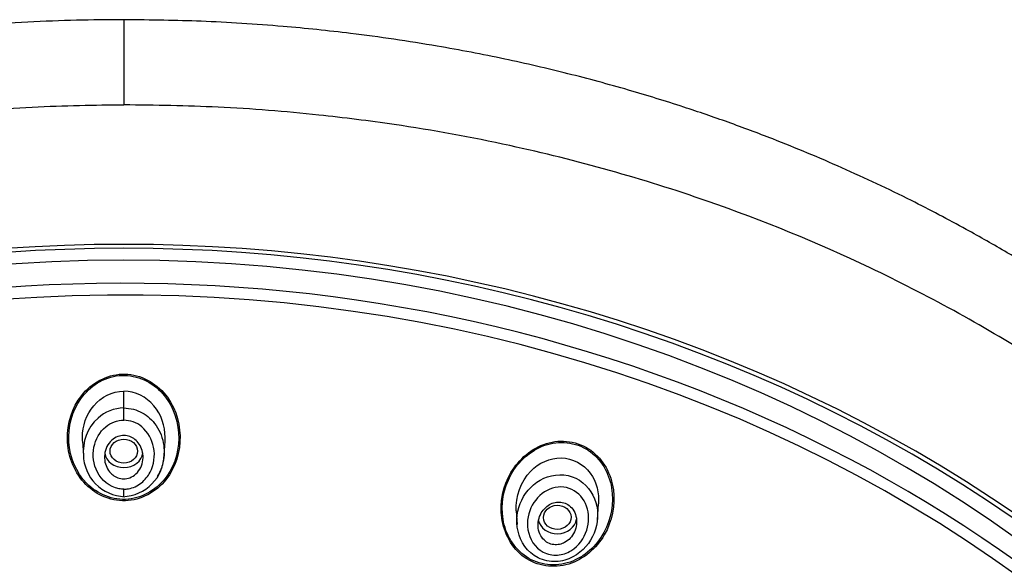
# Model space of a CAD drawing. Units: millimetres. Extents: x -21 to 982, y -32 to 2027.
# Drawn here: x 193 to 229, y 1610 to 1629 of the extents above; entities that cross this region are included whole.
import ezdxf

# ---------------------------------------------------------------- set-up
doc = ezdxf.new("R2010")
doc.units = ezdxf.units.MM
doc.layers.add('Default', color=7, linetype='Continuous')
doc.layers.add('DV1_Default', color=7, linetype='Continuous')

# ---------------------------------------------------------------- blocks, each defined once
blk = doc.blocks.new('SE')
at = {"layer": 'DV1_Default', "color": 7, "linetype": 'Continuous'}
for p, q in [((196.717, 1629.469), (196.717, 1626.38)), ((196.717, 1615.385), (196.717, 1615.996)), ((196.717, 1614.94), (196.717, 1615.383)), ((195.222, 1614.176), (195.257, 1613.669)), ((198.177, 1613.669), (198.213, 1614.176)), ((196.717, 1612.163), (196.717, 1612.437)), ((213.905, 1611.326), (213.946, 1611.909)), ((210.954, 1611.647), (210.988, 1611.161))]:
    blk.add_line(p, q, dxfattribs=at)
for centre, start, end in [((196.802, 1613.716), 180.7859, 268.1056), ((196.633, 1613.716), 271.8944, 359.2141)]:
    blk.add_arc(centre, 1.551, start, end, dxfattribs=at)
for centre, major_axis, start_param, end_param in [((196.717, 1576.32), (51.961, 0), -0.447532, 3.589125), ((196.717, 1576.381), (51.725, 0), -0.447532, 3.589125), ((196.717, 1575.913), (50.8, 0), 1.024846, 2.121672), ((196.717, 1576.748), (-50.8, 0), 3.141593, 6.283185), ((196.717, 1575.698), (50.555, 0), 0, 4.670691), ((196.717, 1613.827), (-0.7, 0), 0.133774, 3.025577), ((196.717, 1575.913), (50.8, 0), 2.121672, 4.670801), ((196.717, 1575.913), (50.8, 0), 0, 1.024846), ((212.45, 1611.424), (-0.7, 0), 0.166979, 3.022937)]:
    blk.add_ellipse(centre, major_axis=major_axis, ratio=0.866025, start_param=start_param, end_param=end_param, dxfattribs=at)
for centre, major_axis, ratio in [((196.717, 1613.818), (-0.5, 0), 0.873225), ((212.447, 1611.416), (-0.501, -0.01), 0.871445)]:
    blk.add_ellipse(centre, major_axis=major_axis, ratio=ratio, dxfattribs=at)
for points, knots in [([(196.717, 1629.468), (196.089, 1629.464), (195.012, 1629.455), (193.207, 1629.386), (191.402, 1629.27), (189.772, 1629.12), (188.128, 1628.931), (186.493, 1628.704), (184.793, 1628.419), (183.175, 1628.105), (181.609, 1627.761), (180.005, 1627.365), (178.473, 1626.943), (177.064, 1626.517), (175.193, 1625.905), (172.751, 1625.007), (169.733, 1623.711), (166.916, 1622.307), (164.246, 1620.8), (161.632, 1619.149), (158.985, 1617.257), (156.719, 1615.425), (154.769, 1613.686), (152.955, 1611.922), (151.137, 1609.959), (149.545, 1608.044), (148.301, 1606.403), (147.184, 1604.812), (146.032, 1603.029), (144.876, 1601.031), (143.869, 1599.077), (143.101, 1597.413), (142.523, 1596.039), (142.001, 1594.691), (141.476, 1593.201), (140.915, 1591.384), (140.462, 1589.652), (140.147, 1588.22), (139.933, 1587.113), (139.741, 1585.99), (139.537, 1584.536), (139.369, 1582.914), (139.231, 1580.752), (139.211, 1578.755), (139.272, 1577.195), (139.31, 1576.552), (139.331, 1576.233), (139.367, 1575.734), (139.42, 1575.122), (139.515, 1574.201), (139.688, 1572.829), (139.994, 1570.993), (140.472, 1568.791), (141.025, 1566.75), (141.653, 1564.802), (142.306, 1563.027), (143.072, 1561.183), (143.943, 1559.316), (144.545, 1558.18), (144.885, 1557.543)], [0, 0, 0, 0, 0.014845, 0.030229, 0.046069, 0.062169, 0.07278, 0.089194, 0.105234, 0.117809, 0.13231, 0.14724, 0.161161, 0.174109, 0.186014, 0.213095, 0.242928, 0.273353, 0.29731, 0.325374, 0.356786, 0.385902, 0.405157, 0.428915, 0.45627, 0.480103, 0.499042, 0.514215, 0.534952, 0.559577, 0.580601, 0.598359, 0.612567, 0.623786, 0.640155, 0.658558, 0.67914, 0.692813, 0.700832, 0.711931, 0.726304, 0.744149, 0.760313, 0.790426, 0.803014, 0.806195, 0.809313, 0.812366, 0.820797, 0.827498, 0.839596, 0.861463, 0.882043, 0.90546, 0.923201, 0.941646, 0.960296, 0.981206, 1, 1, 1, 1]), ([(248.549, 1557.543), (249.144, 1558.678), (250.087, 1560.5), (251.327, 1563.489), (252.247, 1566.177), (252.915, 1568.595), (253.377, 1570.683), (253.69, 1572.47), (253.896, 1573.973), (254.029, 1575.248), (254.117, 1576.364), (254.178, 1577.503), (254.212, 1578.762), (254.206, 1580.233), (254.133, 1582.045), (253.964, 1584.028), (253.7, 1585.988), (253.439, 1587.46), (253.183, 1588.709), (252.933, 1589.789), (252.639, 1590.921), (252.355, 1591.91), (252.078, 1592.805), (251.773, 1593.726), (251.411, 1594.745), (250.959, 1595.922), (250.385, 1597.296), (249.645, 1598.908), (248.714, 1600.738), (247.672, 1602.575), (246.46, 1604.507), (245.068, 1606.515), (243.224, 1608.89), (241.074, 1611.324), (238.866, 1613.509), (237.054, 1615.123), (235.509, 1616.402), (233.944, 1617.613), (232.399, 1618.716), (231.022, 1619.635), (229.895, 1620.348), (228.661, 1621.092), (227.14, 1621.956), (225.149, 1623.001), (222.811, 1624.103), (220.582, 1625.032), (218.661, 1625.751), (216.916, 1626.348), (214.981, 1626.944), (212.815, 1627.529), (210.5, 1628.064), (207.873, 1628.567), (205.185, 1628.961), (202.338, 1629.255), (199.535, 1629.434), (197.746, 1629.457), (196.717, 1629.468)], [0, 0, 0, 0, 0.033457, 0.063682, 0.09175, 0.116459, 0.136811, 0.154279, 0.169599, 0.181371, 0.192085, 0.202493, 0.214785, 0.229168, 0.245855, 0.2683, 0.288316, 0.304163, 0.312376, 0.32471, 0.336776, 0.346566, 0.354769, 0.3641, 0.37481, 0.386241, 0.40054, 0.417929, 0.437536, 0.459758, 0.478719, 0.502759, 0.528751, 0.56338, 0.593967, 0.615192, 0.630314, 0.648898, 0.669411, 0.681981, 0.69385, 0.705477, 0.720802, 0.74094, 0.765802, 0.789858, 0.805109, 0.82011, 0.838556, 0.858463, 0.879061, 0.900804, 0.928425, 0.949823, 0.97568, 1, 1, 1, 1]), ([(145.857, 1557.016), (145.456, 1557.752), (144.973, 1558.682), (144.444, 1559.831), (144.441, 1559.837), (144.434, 1559.852), (144.431, 1559.859), (144.421, 1559.881), (144.414, 1559.896), (144.394, 1559.94), (144.38, 1559.969), (144.34, 1560.057), (144.314, 1560.116), (144.234, 1560.292), (144.182, 1560.41), (144.026, 1560.764), (143.924, 1561.001), (143.625, 1561.713), (143.434, 1562.19), (143.24, 1562.7), (143.228, 1562.732), (143.204, 1562.794), (143.193, 1562.826), (143.158, 1562.919), (143.134, 1562.981), (143.065, 1563.168), (143.02, 1563.293), (142.885, 1563.668), (142.798, 1563.917), (142.543, 1564.667), (142.383, 1565.168), (141.933, 1566.671), (141.673, 1567.675), (141.447, 1568.693), (141.444, 1568.705), (141.438, 1568.733), (141.435, 1568.747), (141.426, 1568.789), (141.419, 1568.817), (141.401, 1568.901), (141.389, 1568.957), (141.353, 1569.127), (141.329, 1569.241), (141.259, 1569.584), (141.213, 1569.816), (141.081, 1570.522), (140.999, 1571.005), (140.774, 1572.49), (140.652, 1573.53), (140.569, 1574.626), (140.569, 1574.63), (140.568, 1574.642), (140.568, 1574.648), (140.567, 1574.666), (140.566, 1574.678), (140.563, 1574.714), (140.561, 1574.738), (140.556, 1574.811), (140.553, 1574.86), (140.542, 1575.008), (140.536, 1575.109), (140.517, 1575.418), (140.505, 1575.632), (140.475, 1576.3), (140.46, 1576.777), (140.442, 1578.308), (140.465, 1579.459), (140.556, 1580.742), (140.557, 1580.75), (140.558, 1580.763), (140.558, 1580.77), (140.56, 1580.791), (140.561, 1580.804), (140.564, 1580.845), (140.566, 1580.872), (140.572, 1580.953), (140.576, 1581.006), (140.589, 1581.166), (140.597, 1581.271), (140.624, 1581.582), (140.643, 1581.783), (140.702, 1582.369), (140.745, 1582.736), (140.876, 1583.769), (140.969, 1584.364), (141.141, 1585.371), (141.221, 1585.782), (141.318, 1586.263), (141.346, 1586.4), (141.383, 1586.573), (141.394, 1586.625), (141.409, 1586.694), (141.414, 1586.716), (141.42, 1586.746), (141.422, 1586.756), (141.426, 1586.77), (141.427, 1586.775), (141.428, 1586.782), (141.429, 1586.784), (141.43, 1586.788), (141.43, 1586.789), (141.431, 1586.795), (141.432, 1586.8), (141.434, 1586.808), (141.435, 1586.812), (141.438, 1586.825), (141.439, 1586.833), (141.445, 1586.858), (141.449, 1586.875), (141.46, 1586.925), (141.467, 1586.959), (141.489, 1587.058), (141.505, 1587.125), (141.55, 1587.324), (141.581, 1587.456), (141.675, 1587.849), (141.74, 1588.109), (141.939, 1588.881), (142.08, 1589.386), (142.521, 1590.868), (142.841, 1591.815), (143.181, 1592.728), (143.183, 1592.733), (143.188, 1592.744), (143.19, 1592.75), (143.196, 1592.768), (143.201, 1592.78), (143.214, 1592.816), (143.224, 1592.84), (143.251, 1592.913), (143.269, 1592.962), (143.326, 1593.109), (143.364, 1593.209), (143.482, 1593.513), (143.566, 1593.722), (143.828, 1594.367), (144.02, 1594.821), (144.658, 1596.252), (145.163, 1597.298), (145.777, 1598.434), (145.783, 1598.445), (145.793, 1598.465), (145.799, 1598.476), (145.815, 1598.506), (145.826, 1598.526), (145.859, 1598.586), (145.88, 1598.625), (145.945, 1598.744), (145.989, 1598.823), (146.118, 1599.055), (146.203, 1599.207), (146.458, 1599.654), (146.625, 1599.939), (147.114, 1600.757), (147.426, 1601.254), (148.011, 1602.152), (148.283, 1602.555), (148.656, 1603.091), (148.774, 1603.258), (148.997, 1603.571), (149.101, 1603.715), (149.213, 1603.868), (149.227, 1603.887), (149.254, 1603.924), (149.268, 1603.943), (149.309, 1603.999), (149.337, 1604.037), (149.423, 1604.153), (149.482, 1604.232), (149.665, 1604.477), (149.795, 1604.648), (150.208, 1605.184), (150.516, 1605.574), (151.549, 1606.833), (152.381, 1607.792), (153.419, 1608.878), (153.448, 1608.908), (153.508, 1608.97), (153.538, 1609.002), (153.628, 1609.094), (153.687, 1609.156), (153.866, 1609.338), (153.983, 1609.457), (154.333, 1609.809), (154.562, 1610.034), (155.235, 1610.685), (155.664, 1611.085), (156.478, 1611.82), (156.862, 1612.156), (157.401, 1612.616), (157.575, 1612.762), (157.825, 1612.97), (157.907, 1613.037), (158.027, 1613.136), (158.066, 1613.168), (158.125, 1613.216), (158.145, 1613.232), (158.183, 1613.264), (158.201, 1613.279), (158.227, 1613.299), (158.235, 1613.306), (158.249, 1613.317), (158.256, 1613.323), (158.276, 1613.339), (158.29, 1613.35), (158.331, 1613.383), (158.358, 1613.405), (158.44, 1613.472), (158.495, 1613.515), (158.66, 1613.647), (158.77, 1613.734), (159.101, 1613.994), (159.322, 1614.166), (159.992, 1614.676), (160.443, 1615.009), (161.355, 1615.66), (161.815, 1615.979), (162.512, 1616.446), (162.745, 1616.6), (163.096, 1616.828), (163.214, 1616.903), (163.39, 1617.016), (163.449, 1617.053), (163.538, 1617.109), (163.567, 1617.128), (163.626, 1617.165), (163.657, 1617.184), (163.692, 1617.207), (163.696, 1617.209), (163.707, 1617.216), (163.712, 1617.219), (163.728, 1617.229), (163.739, 1617.236), (163.771, 1617.256), (163.793, 1617.27), (163.859, 1617.311), (163.903, 1617.339), (164.038, 1617.422), (164.13, 1617.479), (164.413, 1617.653), (164.612, 1617.772), (165.235, 1618.144), (165.688, 1618.407), (167.167, 1619.234), (168.312, 1619.838), (170.953, 1621.091), (172.159, 1621.603), (173.767, 1622.239), (174.27, 1622.429), (174.972, 1622.685), (175.197, 1622.765), (175.521, 1622.879), (175.627, 1622.916), (175.782, 1622.969), (175.834, 1622.987), (175.91, 1623.013), (175.935, 1623.021), (175.972, 1623.034), (175.985, 1623.038), (176.01, 1623.047), (176.021, 1623.051), (176.042, 1623.058), (176.051, 1623.061), (176.067, 1623.066), (176.076, 1623.069), (176.1, 1623.077), (176.117, 1623.083), (176.166, 1623.1), (176.199, 1623.111), (176.297, 1623.144), (176.363, 1623.166), (176.561, 1623.231), (176.694, 1623.274), (177.093, 1623.404), (177.361, 1623.488), (178.172, 1623.738), (178.721, 1623.898), (179.834, 1624.207), (180.399, 1624.355), (181.257, 1624.568), (181.545, 1624.637), (181.981, 1624.737), (182.126, 1624.771), (182.345, 1624.82), (182.418, 1624.836), (182.528, 1624.86), (182.565, 1624.868), (182.62, 1624.88), (182.638, 1624.884), (182.675, 1624.892), (182.695, 1624.897), (182.72, 1624.902), (182.726, 1624.903), (182.74, 1624.907), (182.747, 1624.908), (182.768, 1624.913), (182.782, 1624.916), (182.825, 1624.925), (182.854, 1624.931), (182.94, 1624.95), (182.999, 1624.962), (183.179, 1625), (183.302, 1625.026), (183.685, 1625.104), (183.956, 1625.158), (184.531, 1625.268), (184.834, 1625.324), (185.312, 1625.408), (185.476, 1625.436), (185.727, 1625.479), (185.812, 1625.493), (185.941, 1625.514), (185.984, 1625.521), (186.049, 1625.531), (186.071, 1625.535), (186.115, 1625.542), (186.135, 1625.545), (186.17, 1625.551), (186.185, 1625.553), (186.212, 1625.557), (186.225, 1625.56), (186.265, 1625.566), (186.292, 1625.57), (186.371, 1625.583), (186.423, 1625.591), (186.578, 1625.615), (186.68, 1625.63), (186.977, 1625.675), (187.166, 1625.702), (187.708, 1625.779), (188.034, 1625.822), (188.615, 1625.895), (188.871, 1625.925), (189.201, 1625.962), (189.302, 1625.974), (189.44, 1625.989), (189.484, 1625.993), (189.547, 1626), (189.567, 1626.002), (189.597, 1626.005), (189.606, 1626.007), (189.621, 1626.008), (189.625, 1626.009), (189.633, 1626.009), (189.635, 1626.01), (189.64, 1626.01), (189.641, 1626.01), (189.648, 1626.011), (189.654, 1626.012), (189.665, 1626.013), (189.67, 1626.013), (189.685, 1626.015), (189.695, 1626.016), (189.726, 1626.019), (189.747, 1626.021), (189.808, 1626.028), (189.849, 1626.032), (189.971, 1626.044), (190.053, 1626.052), (190.296, 1626.076), (190.457, 1626.091), (190.938, 1626.135), (191.254, 1626.161), (192.189, 1626.232), (192.797, 1626.27), (194.566, 1626.357), (195.677, 1626.38), (196.717, 1626.38)], [0, 0, 0, 0, 0.03125, 0.03125, 0.031494, 0.031494, 0.031738, 0.031738, 0.032227, 0.032227, 0.033203, 0.033203, 0.035156, 0.035156, 0.039062, 0.039062, 0.046875, 0.046875, 0.0625, 0.0625, 0.063477, 0.063477, 0.064453, 0.064453, 0.066406, 0.066406, 0.070312, 0.070312, 0.078125, 0.078125, 0.09375, 0.09375, 0.125, 0.125, 0.125488, 0.125488, 0.125977, 0.125977, 0.126953, 0.126953, 0.128906, 0.128906, 0.132812, 0.132812, 0.140625, 0.140625, 0.15625, 0.15625, 0.1875, 0.1875, 0.187744, 0.187744, 0.187988, 0.187988, 0.188477, 0.188477, 0.189453, 0.189453, 0.191406, 0.191406, 0.195312, 0.195312, 0.203125, 0.203125, 0.21875, 0.21875, 0.25, 0.25, 0.250122, 0.250122, 0.250244, 0.250244, 0.250488, 0.250488, 0.250977, 0.250977, 0.251953, 0.251953, 0.253906, 0.253906, 0.257812, 0.257812, 0.265625, 0.265625, 0.28125, 0.28125, 0.296875, 0.296875, 0.304687, 0.304687, 0.308594, 0.308594, 0.310547, 0.310547, 0.311523, 0.311523, 0.312012, 0.312012, 0.312256, 0.312256, 0.3125, 0.3125, 0.312622, 0.312622, 0.312744, 0.312744, 0.312988, 0.312988, 0.313477, 0.313477, 0.314453, 0.314453, 0.316406, 0.316406, 0.320312, 0.320312, 0.328125, 0.328125, 0.34375, 0.34375, 0.375, 0.375, 0.375244, 0.375244, 0.375488, 0.375488, 0.375977, 0.375977, 0.376953, 0.376953, 0.378906, 0.378906, 0.382812, 0.382812, 0.390625, 0.390625, 0.40625, 0.40625, 0.4375, 0.4375, 0.437744, 0.437744, 0.437988, 0.437988, 0.438477, 0.438477, 0.439453, 0.439453, 0.441406, 0.441406, 0.445312, 0.445312, 0.453125, 0.453125, 0.46875, 0.46875, 0.484375, 0.484375, 0.492187, 0.492187, 0.5, 0.5, 0.500977, 0.500977, 0.501953, 0.501953, 0.503906, 0.503906, 0.507812, 0.507812, 0.515625, 0.515625, 0.53125, 0.53125, 0.5625, 0.5625, 0.563477, 0.563477, 0.564453, 0.564453, 0.566406, 0.566406, 0.570312, 0.570312, 0.578125, 0.578125, 0.59375, 0.59375, 0.609375, 0.609375, 0.617187, 0.617187, 0.621094, 0.621094, 0.623047, 0.623047, 0.624023, 0.624023, 0.625, 0.625, 0.625244, 0.625244, 0.625488, 0.625488, 0.625977, 0.625977, 0.626953, 0.626953, 0.628906, 0.628906, 0.632812, 0.632812, 0.640625, 0.640625, 0.65625, 0.65625, 0.671875, 0.671875, 0.679687, 0.679687, 0.683594, 0.683594, 0.685547, 0.685547, 0.686523, 0.686523, 0.6875, 0.6875, 0.687744, 0.687744, 0.687988, 0.687988, 0.688477, 0.688477, 0.689453, 0.689453, 0.691406, 0.691406, 0.695312, 0.695312, 0.703125, 0.703125, 0.71875, 0.71875, 0.75, 0.75, 0.78125, 0.78125, 0.796875, 0.796875, 0.804687, 0.804687, 0.808594, 0.808594, 0.810547, 0.810547, 0.811523, 0.811523, 0.812012, 0.812012, 0.8125, 0.8125, 0.812744, 0.812744, 0.812988, 0.812988, 0.813477, 0.813477, 0.814453, 0.814453, 0.816406, 0.816406, 0.820312, 0.820312, 0.828125, 0.828125, 0.84375, 0.84375, 0.859375, 0.859375, 0.867187, 0.867187, 0.871094, 0.871094, 0.873047, 0.873047, 0.874023, 0.874023, 0.874512, 0.874512, 0.875, 0.875, 0.875244, 0.875244, 0.875488, 0.875488, 0.875977, 0.875977, 0.876953, 0.876953, 0.878906, 0.878906, 0.882813, 0.882813, 0.890625, 0.890625, 0.898438, 0.898438, 0.902344, 0.902344, 0.904297, 0.904297, 0.905273, 0.905273, 0.905762, 0.905762, 0.90625, 0.90625, 0.906494, 0.906494, 0.906738, 0.906738, 0.907227, 0.907227, 0.908203, 0.908203, 0.910156, 0.910156, 0.914062, 0.914062, 0.921875, 0.921875, 0.929688, 0.929688, 0.933594, 0.933594, 0.935547, 0.935547, 0.936523, 0.936523, 0.937012, 0.937012, 0.937256, 0.937256, 0.937378, 0.937378, 0.9375, 0.9375, 0.937622, 0.937622, 0.937744, 0.937744, 0.937988, 0.937988, 0.938477, 0.938477, 0.939453, 0.939453, 0.941406, 0.941406, 0.945312, 0.945312, 0.953125, 0.953125, 0.96875, 0.96875, 1, 1, 1, 1]), ([(247.577, 1557.016), (247.842, 1557.514), (248.433, 1558.626), (249.315, 1560.508), (250.294, 1562.88), (251.231, 1565.641), (252.14, 1569.121), (252.976, 1574.147), (253.143, 1582.277), (250.812, 1592.9), (244.756, 1604.116), (237.136, 1612.089), (229.849, 1617.297), (224.015, 1620.501), (217.639, 1623.114), (211.797, 1624.753), (207.033, 1625.621), (203.495, 1626.065), (200.221, 1626.33), (197.858, 1626.364), (196.717, 1626.38)], [0, 0, 0, 0, 0.016847, 0.037637, 0.062369, 0.094146, 0.125913, 0.171839, 0.249877, 0.374747, 0.500394, 0.625617, 0.68828, 0.750522, 0.808333, 0.874991, 0.9129, 0.937349, 0.969771, 1, 1, 1, 1]), ([(198.166, 1615.937), (197.784, 1616.366), (197.223, 1616.63), (196.09, 1616.592), (195.543, 1616.288), (194.834, 1615.394), (194.656, 1614.815), (194.682, 1613.683), (194.889, 1613.112), (195.64, 1612.267), (196.204, 1611.998), (197.343, 1612.033), (197.892, 1612.336), (198.955, 1613.67), (198.929, 1615.079), (198.166, 1615.937)], [0, 0, 0, 0, 0.125, 0.125, 0.25, 0.25, 0.375, 0.375, 0.5, 0.5, 0.625, 0.625, 0.75, 0.75, 1, 1, 1, 1]), ([(198.056, 1615.985), (197.662, 1616.385), (197.099, 1616.61), (195.995, 1616.504), (195.48, 1616.175), (194.834, 1615.267), (194.686, 1614.694), (194.76, 1613.59), (194.986, 1613.04), (195.761, 1612.253), (196.327, 1612.022), (197.438, 1612.125), (197.954, 1612.453), (198.923, 1613.809), (198.843, 1615.184), (198.056, 1615.985)], [0, 0, 0, 0, 0.125, 0.125, 0.25, 0.25, 0.375, 0.375, 0.5, 0.5, 0.625, 0.625, 0.75, 0.75, 1, 1, 1, 1]), ([(195.222, 1614.175), (195.219, 1614.22), (195.217, 1614.265), (195.218, 1614.73), (195.356, 1615.143), (195.897, 1615.788), (196.3, 1615.996), (196.717, 1615.996)], [0, 0, 0, 0, 0.051115, 0.051115, 0.525557, 0.525557, 1, 1, 1, 1]), ([(198.213, 1614.175), (198.216, 1614.22), (198.217, 1614.265), (198.216, 1614.73), (198.078, 1615.143), (197.538, 1615.788), (197.134, 1615.996), (196.717, 1615.996)], [0, 0, 0, 0, 0.051115, 0.051115, 0.525557, 0.525557, 1, 1, 1, 1]), ([(196.717, 1615.383), (196.372, 1615.378), (196.029, 1615.239), (195.782, 1615.016), (195.387, 1614.661), (195.206, 1614.142), (195.256, 1613.632)], [0, 0, 0, 0, 0.384833, 0.384833, 0.384833, 1, 1, 1, 1]), ([(196.717, 1615.383), (196.835, 1615.376), (197.068, 1615.358), (197.387, 1615.221), (197.668, 1615.02), (197.993, 1614.65), (198.217, 1614.054), (198.169, 1613.388), (198.011, 1613.027), (197.928, 1612.894)], [0, 0, 0, 0, 0.105495, 0.208202, 0.307215, 0.414713, 0.647574, 0.860002, 1, 1, 1, 1]), ([(196.717, 1612.437), (196.661, 1612.437), (196.604, 1612.442), (196.198, 1612.512), (195.911, 1612.766), (195.461, 1613.628), (195.623, 1614.336), (196.066, 1614.701), (196.252, 1614.854), (196.485, 1614.939), (196.717, 1614.94)], [0, 0, 0, 0, 0.039301, 0.039301, 0.289265, 0.289265, 0.789192, 0.789192, 0.789192, 1, 1, 1, 1]), ([(196.717, 1612.437), (196.773, 1612.44), (197.002, 1612.452), (197.376, 1612.636), (197.792, 1613.145), (197.902, 1613.959), (197.527, 1614.624), (197.07, 1614.907), (196.833, 1614.93), (196.717, 1614.94)], [0, 0, 0, 0, 0.046005, 0.18707, 0.323664, 0.572611, 0.807473, 0.905814, 1, 1, 1, 1]), ([(196.249, 1613.015), (196.187, 1613.078), (196.135, 1613.153), (196.098, 1613.233), (196.06, 1613.313), (196.035, 1613.4), (196.024, 1613.488), (196.012, 1613.582), (196.016, 1613.68), (196.035, 1613.773), (196.054, 1613.869), (196.091, 1613.964), (196.143, 1614.047), (196.193, 1614.127), (196.258, 1614.199), (196.333, 1614.254), (196.401, 1614.304), (196.479, 1614.342), (196.56, 1614.363), (196.632, 1614.382), (196.708, 1614.387), (196.782, 1614.38), (196.852, 1614.372), (196.921, 1614.353), (196.985, 1614.323), (197.05, 1614.293), (197.11, 1614.252), (197.162, 1614.204), (197.219, 1614.152), (197.268, 1614.09), (197.306, 1614.023), (197.348, 1613.949), (197.379, 1613.867), (197.397, 1613.784), (197.417, 1613.693), (197.422, 1613.597), (197.412, 1613.504), (197.402, 1613.406), (197.374, 1613.309), (197.331, 1613.221), (197.289, 1613.135), (197.23, 1613.055), (197.16, 1612.991), (197.096, 1612.933), (197.02, 1612.885), (196.939, 1612.855), (196.867, 1612.828), (196.789, 1612.814), (196.712, 1612.815), (196.642, 1612.815), (196.57, 1612.828), (196.503, 1612.852), (196.437, 1612.876), (196.374, 1612.911), (196.318, 1612.955), (196.294, 1612.973), (196.271, 1612.994), (196.249, 1613.015)], [0, 0, 0, 0, 0.057333, 0.057333, 0.057333, 0.114402, 0.114402, 0.114402, 0.175983, 0.175983, 0.175983, 0.239664, 0.239664, 0.239664, 0.30049, 0.30049, 0.30049, 0.35473, 0.35473, 0.35473, 0.402738, 0.402738, 0.402738, 0.447873, 0.447873, 0.447873, 0.493801, 0.493801, 0.493801, 0.543367, 0.543367, 0.543367, 0.598329, 0.598329, 0.598329, 0.65877, 0.65877, 0.65877, 0.722284, 0.722284, 0.722284, 0.784199, 0.784199, 0.784199, 0.840206, 0.840206, 0.840206, 0.889609, 0.889609, 0.889609, 0.935199, 0.935199, 0.935199, 0.980629, 0.980629, 0.980629, 1, 1, 1, 1]), ([(213.663, 1613.847), (213.202, 1614.179), (212.594, 1614.264), (211.515, 1613.928), (211.054, 1613.529), (210.479, 1612.546), (210.355, 1611.957), (210.508, 1610.837), (210.792, 1610.302), (211.711, 1609.642), (212.325, 1609.554), (213.404, 1609.888), (213.865, 1610.286), (214.44, 1611.271), (214.56, 1611.857), (214.406, 1612.982), (214.124, 1613.515), (213.663, 1613.847)], [0, 0, 0, 0, 0.125, 0.125, 0.25, 0.25, 0.375, 0.375, 0.5, 0.5, 0.625, 0.625, 0.75, 0.75, 0.875, 0.875, 1, 1, 1, 1]), ([(213.737, 1613.725), (213.313, 1614.083), (212.727, 1614.215), (211.654, 1613.962), (211.18, 1613.598), (210.567, 1612.67), (210.416, 1612.101), (210.498, 1610.999), (210.738, 1610.459), (211.584, 1609.745), (212.175, 1609.61), (213.25, 1609.861), (213.724, 1610.223), (214.338, 1611.155), (214.486, 1611.72), (214.4, 1612.83), (214.16, 1613.367), (213.737, 1613.725)], [0, 0, 0, 0, 0.125, 0.125, 0.25, 0.25, 0.375, 0.375, 0.5, 0.5, 0.625, 0.625, 0.75, 0.75, 0.875, 0.875, 1, 1, 1, 1]), ([(210.96, 1611.646), (210.928, 1612.169), (211.119, 1612.718), (211.774, 1613.388), (212.181, 1613.581), (213.001, 1613.568), (213.403, 1613.35), (213.877, 1612.698), (213.969, 1612.299), (213.939, 1611.904)], [0, 0, 0, 0, 0.300136, 0.300136, 0.537554, 0.537554, 0.774972, 0.774972, 1, 1, 1, 1]), ([(211.955, 1612.832), (211.237, 1612.503), (210.852, 1611.693), (211.109, 1610.533), (211.361, 1610.145), (211.952, 1609.847), (212.178, 1609.8), (212.619, 1609.817), (212.83, 1609.88), (213.385, 1610.174), (213.644, 1610.496), (213.927, 1611.199), (213.954, 1611.593), (213.744, 1612.316), (213.489, 1612.657), (212.762, 1613.009), (212.314, 1612.997), (211.955, 1612.832)], [0, 0, 0, 0, 0.25, 0.25, 0.375, 0.375, 0.4375, 0.4375, 0.5, 0.5, 0.625, 0.625, 0.75, 0.75, 0.875, 0.875, 1, 1, 1, 1]), ([(212.173, 1612.44), (212.437, 1612.548), (212.732, 1612.544), (213.222, 1612.314), (213.417, 1612.087), (213.608, 1611.552), (213.611, 1611.238), (213.423, 1610.657), (213.23, 1610.378), (212.797, 1610.116), (212.629, 1610.058), (212.278, 1610.035), (212.097, 1610.071), (211.629, 1610.314), (211.437, 1610.641), (211.279, 1611.596), (211.646, 1612.224), (212.173, 1612.44)], [0, 0, 0, 0, 0.125, 0.125, 0.25, 0.25, 0.375, 0.375, 0.5, 0.5, 0.5625, 0.5625, 0.625, 0.625, 0.75, 0.75, 1, 1, 1, 1]), ([(212.711, 1610.501), (212.789, 1610.543), (212.861, 1610.599), (212.921, 1610.664), (212.981, 1610.729), (213.03, 1610.805), (213.068, 1610.885), (213.108, 1610.972), (213.134, 1611.066), (213.145, 1611.16), (213.156, 1611.258), (213.15, 1611.359), (213.127, 1611.454), (213.104, 1611.544), (213.065, 1611.632), (213.011, 1611.708), (212.963, 1611.775), (212.901, 1611.834), (212.831, 1611.878), (212.769, 1611.917), (212.699, 1611.946), (212.627, 1611.96), (212.559, 1611.974), (212.488, 1611.976), (212.42, 1611.966), (212.35, 1611.957), (212.28, 1611.936), (212.216, 1611.905), (212.147, 1611.872), (212.083, 1611.827), (212.027, 1611.775), (211.964, 1611.717), (211.91, 1611.648), (211.868, 1611.574), (211.821, 1611.493), (211.787, 1611.403), (211.768, 1611.312), (211.748, 1611.215), (211.745, 1611.115), (211.758, 1611.018), (211.772, 1610.924), (211.802, 1610.83), (211.849, 1610.748), (211.891, 1610.673), (211.948, 1610.605), (212.015, 1610.553), (212.074, 1610.506), (212.143, 1610.469), (212.215, 1610.447), (212.282, 1610.427), (212.353, 1610.418), (212.423, 1610.421), (212.493, 1610.424), (212.563, 1610.439), (212.629, 1610.464), (212.657, 1610.475), (212.685, 1610.487), (212.711, 1610.501)], [0, 0, 0, 0, 0.057333, 0.057333, 0.057333, 0.114402, 0.114402, 0.114402, 0.175983, 0.175983, 0.175983, 0.239664, 0.239664, 0.239664, 0.30049, 0.30049, 0.30049, 0.35473, 0.35473, 0.35473, 0.402738, 0.402738, 0.402738, 0.447873, 0.447873, 0.447873, 0.493801, 0.493801, 0.493801, 0.543367, 0.543367, 0.543367, 0.598329, 0.598329, 0.598329, 0.65877, 0.65877, 0.65877, 0.722284, 0.722284, 0.722284, 0.784199, 0.784199, 0.784199, 0.840206, 0.840206, 0.840206, 0.889609, 0.889609, 0.889609, 0.935199, 0.935199, 0.935199, 0.980629, 0.980629, 0.980629, 1, 1, 1, 1])]:
    blk.add_open_spline(points, degree=3, knots=knots, dxfattribs=at)

msp = doc.modelspace()

# ---------------------------------------------------------------- block references
at = {"layer": 'Default'}
msp.add_blockref('SE', (0, 0), dxfattribs=at)

doc.saveas('drawing.dxf')
